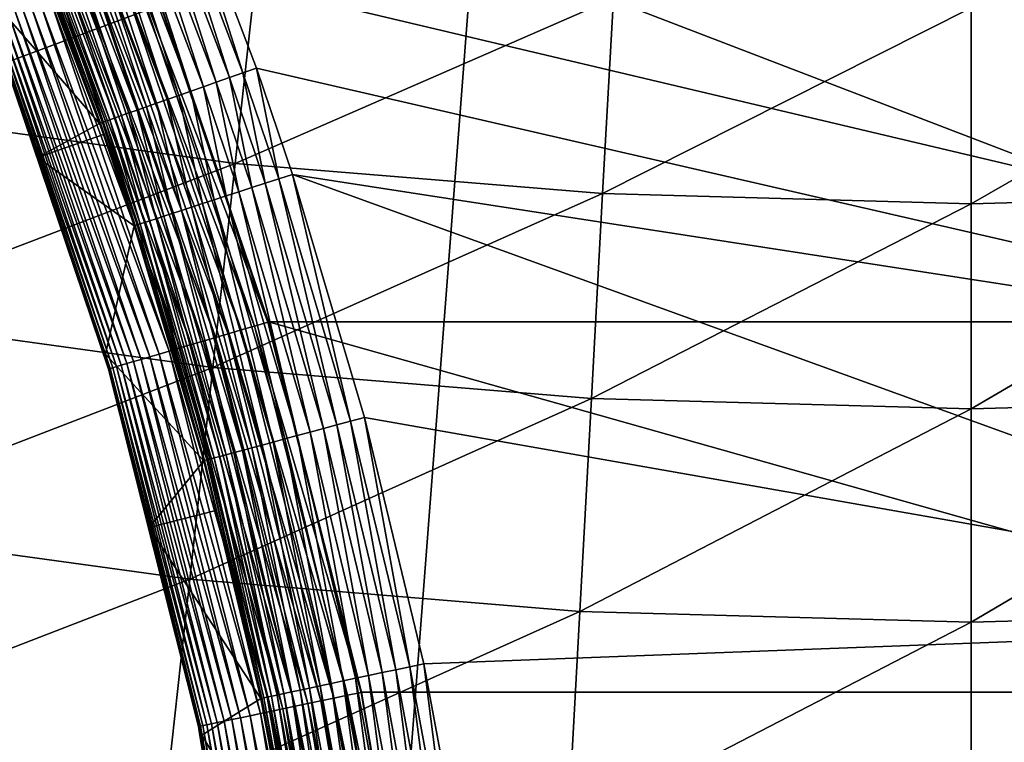
# Model space of a CAD drawing. Extents: x -149 to 250, y -232 to 39.
# Drawn here: x -115 to -110, y -35 to -31 of the extents above; entities that cross this region are included whole.
import ezdxf

# ---------------------------------------------------------------- set-up
doc = ezdxf.new("R2010")
doc.units = 0
doc.header["$MEASUREMENT"] = 0
doc.layers.add('L12', color=7, linetype='Continuous')
doc.layers.add('L9', color=7, linetype='Continuous')

msp = doc.modelspace()

# ---------------------------------------------------------------- linework, layer by layer
at = {"layer": 'L12', "color": 7}
for points in [[(-110, 0), (-132.4374, -31.8992), (-134.8135, -30.0881)], [(-129.9297, -33.5232), (-132.4374, -31.8992), (-110, 0)], [(-110, 0), (-127.3051, -34.9505), (-129.9297, -33.5232)], [(-110, 0), (-124.5789, -36.1726), (-127.3051, -34.9505)], [(-121.7671, -37.1825), (-124.5789, -36.1726), (-110, 0)], [(-110, 0), (-118.8863, -37.9741), (-121.7671, -37.1825)], [(-110, 0), (-115.9533, -38.5429), (-118.8863, -37.9741)], [(-112.9854, -38.8856), (-115.9533, -38.5429), (-110, 0)], [(-110, -39), (-112.9854, -38.8856), (-110, 0)], [(-101.1137, -37.9741), (-104.0467, -38.5429), (-110, 0)], [(-110, 0), (-104.0467, -38.5429), (-107.0146, -38.8856)], [(-110, 0), (-107.0146, -38.8856), (-110, -39)], [(-92.6949, -34.9505), (-95.4211, -36.1726), (-110, 0)], [(-110, 0), (-95.4211, -36.1726), (-98.2329, -37.1825)], [(-110, 0), (-98.2329, -37.1825), (-101.1137, -37.9741)], [(-85.1865, -30.0881), (-87.5626, -31.8992), (-110, 0)], [(-110, 0), (-87.5626, -31.8992), (-90.0703, -33.5232)], [(-110, 0), (-90.0703, -33.5232), (-92.6949, -34.9505)], [(-115.1286, -31.0088, 6.3345), (-115.2819, -31.9354, 5.7495), (-113.4276, -31.2426, 6.3345)], [(-113.4276, -31.2426, 6.3345), (-115.2819, -31.9354, 5.7495), (-113.53, -32.1762, 5.7495)], [(-113.4276, -31.2426, 6.3345), (-113.53, -32.1762, 5.7495), (-111.7164, -31.3831, 6.3345)], [(-111.7164, -31.3831, 6.3345), (-113.53, -32.1762, 5.7495), (-111.7677, -32.3209, 5.7495)], [(-111.7164, -31.3831, 6.3345), (-111.7677, -32.3209, 5.7495), (-110, -31.43, 6.3345)], [(-110, -31.43, 6.3345), (-110, -32.3692, 5.7495), (-108.2836, -31.3831, 6.3345)], [(-108.2836, -31.3831, 6.3345), (-110, -32.3692, 5.7495), (-108.2323, -32.3209, 5.7495)], [(-110, -31.43, 6.3345), (-111.7677, -32.3209, 5.7495), (-110, -32.3692, 5.7495)], [(-115.2819, -31.9354, 5.7495), (-115.4425, -32.9063, 5.2437), (-113.53, -32.1762, 5.7495)], [(-113.53, -32.1762, 5.7495), (-115.4425, -32.9063, 5.2437), (-113.6374, -33.1544, 5.2437)], [(-113.53, -32.1762, 5.7495), (-113.6374, -33.1544, 5.2437), (-111.7677, -32.3209, 5.7495)], [(-111.7677, -32.3209, 5.7495), (-113.6374, -33.1544, 5.2437), (-111.8214, -33.3036, 5.2437)], [(-111.7677, -32.3209, 5.7495), (-111.8214, -33.3036, 5.2437), (-110, -32.3692, 5.7495)], [(-110, -32.3692, 5.7495), (-110, -33.3533, 5.2437), (-108.2323, -32.3209, 5.7495)], [(-108.2323, -32.3209, 5.7495), (-110, -33.3533, 5.2437), (-108.1786, -33.3036, 5.2437)], [(-110, -32.3692, 5.7495), (-111.8214, -33.3036, 5.2437), (-110, -33.3533, 5.2437)], [(-115.4425, -32.9063, 5.2437), (-115.6093, -33.915, 4.8205), (-113.6374, -33.1544, 5.2437)], [(-113.6374, -33.1544, 5.2437), (-115.6093, -33.915, 4.8205), (-113.7489, -34.1707, 4.8205)], [(-113.6374, -33.1544, 5.2437), (-113.7489, -34.1707, 4.8205), (-111.8214, -33.3036, 5.2437)], [(-111.8214, -33.3036, 5.2437), (-113.7489, -34.1707, 4.8205), (-111.8772, -34.3244, 4.8205)], [(-111.8214, -33.3036, 5.2437), (-111.8772, -34.3244, 4.8205), (-110, -33.3533, 5.2437)], [(-110, -33.3533, 5.2437), (-110, -34.3757, 4.8205), (-108.1786, -33.3036, 5.2437)], [(-108.1786, -33.3036, 5.2437), (-110, -34.3757, 4.8205), (-108.1228, -34.3244, 4.8205)], [(-110, -33.3533, 5.2437), (-111.8772, -34.3244, 4.8205), (-110, -34.3757, 4.8205)], [(-115.6093, -33.915, 4.8205), (-115.7812, -34.9546, 4.4829), (-113.7489, -34.1707, 4.8205)], [(-113.7489, -34.1707, 4.8205), (-115.7812, -34.9546, 4.4829), (-113.8638, -35.2182, 4.4829)], [(-113.7489, -34.1707, 4.8205), (-113.8638, -35.2182, 4.4829), (-111.8772, -34.3244, 4.8205)], [(-111.8772, -34.3244, 4.8205), (-113.8638, -35.2182, 4.4829), (-111.9348, -35.3766, 4.4829)], [(-111.8772, -34.3244, 4.8205), (-111.9348, -35.3766, 4.4829), (-110, -34.3757, 4.8205)], [(-110, -34.3757, 4.8205), (-110, -35.4295, 4.4829), (-108.1228, -34.3244, 4.8205)], [(-108.1228, -34.3244, 4.8205), (-110, -35.4295, 4.4829), (-108.0652, -35.3766, 4.4829)], [(-110, -34.3757, 4.8205), (-111.9348, -35.3766, 4.4829), (-110, -35.4295, 4.4829)]]:
    msp.add_3dface(points, dxfattribs=at)
at = {"layer": 'L9', "color": 7}
for points in [[(-106.4966, -31.5085, 111.6888), (-106.053, -30.3756, 111.6877), (-113.8664, -30.569, 111.6879)], [(-113.9933, -30.6212, 111.6758), (-113.5577, -31.7646, 111.6769), (-113.9301, -30.5952, 111.6848)], [(-113.8664, -30.569, 111.6879), (-113.9301, -30.5952, 111.6848), (-113.4932, -31.7419, 111.6859)], [(-113.9301, -30.5952, 111.6848), (-113.5577, -31.7646, 111.6769), (-113.4932, -31.7419, 111.6859)], [(-113.8664, -30.569, 111.6879), (-113.4932, -31.7419, 111.6859), (-113.4283, -31.7192, 111.689)], [(-113.4283, -31.7192, 111.689), (-107.034, -33.1907, 111.69), (-113.8664, -30.569, 111.6879)], [(-113.8664, -30.569, 111.6879), (-107.034, -33.1907, 111.69), (-106.6733, -32.015, 111.6892)], [(-113.8664, -30.569, 111.6879), (-106.6733, -32.015, 111.6892), (-106.4966, -31.5085, 111.6888)], [(-114.1163, -30.6718, 111.6402), (-113.6833, -31.8086, 111.6414), (-114.0555, -30.6468, 111.6609)], [(-114.0555, -30.6468, 111.6609), (-113.6212, -31.7869, 111.662), (-113.9933, -30.6212, 111.6758)], [(-114.0555, -30.6468, 111.6609), (-113.6833, -31.8086, 111.6414), (-113.6212, -31.7869, 111.662)], [(-113.9933, -30.6212, 111.6758), (-113.6212, -31.7869, 111.662), (-113.5577, -31.7646, 111.6769)], [(-114.2318, -30.7194, 111.5824), (-113.8012, -31.8501, 111.5836), (-114.1752, -30.6961, 111.614)], [(-114.1752, -30.6961, 111.614), (-113.7434, -31.8298, 111.6152), (-114.1163, -30.6718, 111.6402)], [(-114.1752, -30.6961, 111.614), (-113.8012, -31.8501, 111.5836), (-113.7434, -31.8298, 111.6152)], [(-114.1163, -30.6718, 111.6402), (-113.7434, -31.8298, 111.6152), (-113.6833, -31.8086, 111.6414)], [(-114.3365, -30.7625, 111.5041), (-113.908, -31.8876, 111.5052), (-114.2857, -30.7416, 111.5457)], [(-114.2857, -30.7416, 111.5457), (-113.8562, -31.8694, 111.5468), (-114.2318, -30.7194, 111.5824)], [(-114.2857, -30.7416, 111.5457), (-113.908, -31.8876, 111.5052), (-113.8562, -31.8694, 111.5468)], [(-114.2318, -30.7194, 111.5824), (-113.8562, -31.8694, 111.5468), (-113.8012, -31.8501, 111.5836)], [(-114.4272, -30.7999, 111.4074), (-114.0006, -31.9201, 111.4086), (-114.3838, -30.782, 111.4579)], [(-114.3838, -30.782, 111.4579), (-113.9563, -31.9046, 111.459), (-114.3365, -30.7625, 111.5041)], [(-114.3838, -30.782, 111.4579), (-114.0006, -31.9201, 111.4086), (-113.9563, -31.9046, 111.459)], [(-114.3365, -30.7625, 111.5041), (-113.9563, -31.9046, 111.459), (-113.908, -31.8876, 111.5052)], [(-114.5563, -30.8533, 111.1713), (-114.1324, -31.9666, 111.1724), (-114.5312, -30.8429, 111.2347)], [(-114.5312, -30.8429, 111.2347), (-114.1068, -31.9575, 111.2358), (-114.5012, -30.8305, 111.2954)], [(-114.5312, -30.8429, 111.2347), (-114.1324, -31.9666, 111.1724), (-114.1068, -31.9575, 111.2358)], [(-114.5012, -30.8305, 111.2954), (-114.0761, -31.9467, 111.2965), (-114.4664, -30.8161, 111.3532)], [(-114.5012, -30.8305, 111.2954), (-114.1068, -31.9575, 111.2358), (-114.0761, -31.9467, 111.2965)], [(-114.4664, -30.8161, 111.3532), (-114.0407, -31.9342, 111.3543), (-114.4272, -30.7999, 111.4074)], [(-114.4664, -30.8161, 111.3532), (-114.0761, -31.9467, 111.2965), (-114.0407, -31.9342, 111.3543)], [(-114.4272, -30.7999, 111.4074), (-114.0407, -31.9342, 111.3543), (-114.0006, -31.9201, 111.4086)], [(-114.7669, -31.3108, 92.8944), (-114.1812, -31.9839, 110.903), (-114.6041, -30.8732, 110.9019)], [(-114.6041, -30.8732, 110.9019), (-114.1812, -31.9839, 110.903), (-114.6003, -30.8716, 110.9707)], [(-114.6003, -30.8716, 110.9707), (-114.1773, -31.9825, 110.9718), (-114.591, -30.8677, 111.0389)], [(-114.6003, -30.8716, 110.9707), (-114.1812, -31.9839, 110.903), (-114.1773, -31.9825, 110.9718)], [(-114.591, -30.8677, 111.0389), (-114.1678, -31.9791, 111.0399), (-114.5763, -30.8616, 111.1059)], [(-114.591, -30.8677, 111.0389), (-114.1773, -31.9825, 110.9718), (-114.1678, -31.9791, 111.0399)], [(-114.5763, -30.8616, 111.1059), (-114.1528, -31.9738, 111.107), (-114.5563, -30.8533, 111.1713)], [(-114.5763, -30.8616, 111.1059), (-114.1678, -31.9791, 111.0399), (-114.1528, -31.9738, 111.107)], [(-114.5563, -30.8533, 111.1713), (-114.1528, -31.9738, 111.107), (-114.1324, -31.9666, 111.1724)], [(-113.3741, -32.9371, 91.6944), (-114.0235, -31.226, 91.6974), (-113.9614, -31.2022, 91.6944)], [(-113.3712, -32.9363, 91.6944), (-113.9614, -31.2022, 91.6944), (-113.9586, -31.2011, 91.6944)], [(-113.3741, -32.9371, 91.6944), (-113.9614, -31.2022, 91.6944), (-113.3712, -32.9363, 91.6944)], [(-106.6286, -32.9355, 91.6944), (-113.9586, -31.2011, 91.6944), (-106.041, -31.2002, 91.6944)], [(-106.6286, -32.9355, 91.6944), (-113.3712, -32.9363, 91.6944), (-113.9586, -31.2011, 91.6944)], [(-113.5012, -32.9746, 91.706), (-114.1458, -31.2729, 91.7199), (-114.0851, -31.2496, 91.706)], [(-113.4379, -32.9559, 91.6974), (-114.0851, -31.2496, 91.706), (-114.0235, -31.226, 91.6974)], [(-113.5012, -32.9746, 91.706), (-114.0851, -31.2496, 91.706), (-113.4379, -32.9559, 91.6974)], [(-113.4379, -32.9559, 91.6974), (-114.0235, -31.226, 91.6974), (-113.3741, -32.9371, 91.6944)], [(-114.4783, -32.1472, 92.8944), (-114.1812, -31.9839, 110.903), (-114.7669, -31.3108, 92.8944)], [(-114.7054, -31.4876, 92.5084), (-114.4783, -32.1472, 92.8944), (-114.7669, -31.3108, 92.8944)], [(-113.684, -33.0284, 91.7639), (-114.3186, -31.3392, 91.7935), (-114.263, -31.3179, 91.7639)], [(-113.6246, -33.0109, 91.7393), (-114.263, -31.3179, 91.7639), (-114.2053, -31.2957, 91.7393)], [(-113.684, -33.0284, 91.7639), (-114.263, -31.3179, 91.7639), (-113.6246, -33.0109, 91.7393)], [(-113.5636, -32.9929, 91.7199), (-114.2053, -31.2957, 91.7393), (-114.1458, -31.2729, 91.7199)], [(-113.6246, -33.0109, 91.7393), (-114.2053, -31.2957, 91.7393), (-113.5636, -32.9929, 91.7199)], [(-113.5636, -32.9929, 91.7199), (-114.1458, -31.2729, 91.7199), (-113.5012, -32.9746, 91.706)], [(-113.7957, -33.0613, 91.8279), (-114.4221, -31.3789, 91.867), (-114.3718, -31.3596, 91.8279)], [(-113.7411, -33.0452, 91.7935), (-114.3718, -31.3596, 91.8279), (-114.3186, -31.3392, 91.7935)], [(-113.7957, -33.0613, 91.8279), (-114.3718, -31.3596, 91.8279), (-113.7411, -33.0452, 91.7935)], [(-113.7411, -33.0452, 91.7935), (-114.3186, -31.3392, 91.7935), (-113.684, -33.0284, 91.7639)], [(-113.9405, -33.104, 91.9579), (-114.5524, -31.4289, 92.0091), (-114.5127, -31.4136, 91.9579)], [(-113.8957, -33.0908, 91.9104), (-114.5127, -31.4136, 91.9579), (-114.4691, -31.3969, 91.9104)], [(-113.9405, -33.104, 91.9579), (-114.5127, -31.4136, 91.9579), (-113.8957, -33.0908, 91.9104)], [(-113.8474, -33.0765, 91.867), (-114.4691, -31.3969, 91.9104), (-114.4221, -31.3789, 91.867)], [(-113.8957, -33.0908, 91.9104), (-114.4691, -31.3969, 91.9104), (-113.8474, -33.0765, 91.867)], [(-113.8474, -33.0765, 91.867), (-114.4221, -31.3789, 91.867), (-113.7957, -33.0613, 91.8279)], [(-114.0499, -33.1362, 92.1211), (-114.6459, -31.4648, 92.1812), (-114.6192, -31.4545, 92.1211)], [(-114.0178, -33.1268, 92.0636), (-114.6192, -31.4545, 92.1211), (-114.588, -31.4425, 92.0636)], [(-114.0499, -33.1362, 92.1211), (-114.6192, -31.4545, 92.1211), (-114.0178, -33.1268, 92.0636)], [(-113.9812, -33.116, 92.0091), (-114.588, -31.4425, 92.0636), (-114.5524, -31.4289, 92.0091)], [(-114.0178, -33.1268, 92.0636), (-114.588, -31.4425, 92.0636), (-113.9812, -33.116, 92.0091)], [(-113.9812, -33.116, 92.0091), (-114.5524, -31.4289, 92.0091), (-113.9405, -33.104, 91.9579)], [(-114.1368, -33.1618, 92.4388), (-114.7055, -31.4876, 92.5053), (-114.7037, -31.4869, 92.4388)], [(-114.1615, -33.0945, 92.5084), (-114.7054, -31.4876, 92.5084), (-114.7055, -31.4876, 92.5053)], [(-114.1385, -33.1623, 92.5053), (-114.1615, -33.0945, 92.5084), (-114.7055, -31.4876, 92.5053)], [(-114.1385, -33.1623, 92.5053), (-114.7055, -31.4876, 92.5053), (-114.1368, -33.1618, 92.4388)], [(-114.1615, -33.0945, 92.5084), (-114.1524, -33.0917, 92.8944), (-114.7054, -31.4876, 92.5084)], [(-114.7054, -31.4876, 92.5084), (-114.1524, -33.0917, 92.8944), (-114.4783, -32.1472, 92.8944)], [(-114.1297, -33.1597, 92.3727), (-114.7037, -31.4869, 92.4388), (-114.6968, -31.4843, 92.3727)], [(-114.1368, -33.1618, 92.4388), (-114.7037, -31.4869, 92.4388), (-114.1297, -33.1597, 92.3727)], [(-114.1174, -33.1561, 92.3074), (-114.6968, -31.4843, 92.3727), (-114.6848, -31.4797, 92.3074)], [(-114.1297, -33.1597, 92.3727), (-114.6968, -31.4843, 92.3727), (-114.1174, -33.1561, 92.3074)], [(-114.0999, -33.1509, 92.2434), (-114.6848, -31.4797, 92.3074), (-114.6678, -31.4732, 92.2434)], [(-114.1174, -33.1561, 92.3074), (-114.6848, -31.4797, 92.3074), (-114.0999, -33.1509, 92.2434)], [(-114.0773, -33.1443, 92.1812), (-114.6678, -31.4732, 92.2434), (-114.6459, -31.4648, 92.1812)], [(-114.0999, -33.1509, 92.2434), (-114.6678, -31.4732, 92.2434), (-114.0773, -33.1443, 92.1812)], [(-114.0773, -33.1443, 92.1812), (-114.6459, -31.4648, 92.1812), (-114.0499, -33.1362, 92.1211)], [(-113.5577, -31.7646, 111.6769), (-113.3865, -32.2711, 111.6773), (-113.4932, -31.7419, 111.6859)], [(-113.4283, -31.7192, 111.689), (-113.4932, -31.7419, 111.6859), (-113.3215, -32.2499, 111.6863)], [(-113.4932, -31.7419, 111.6859), (-113.3865, -32.2711, 111.6773), (-113.3215, -32.2499, 111.6863)], [(-113.4283, -31.7192, 111.689), (-113.3215, -32.2499, 111.6863), (-113.256, -32.2287, 111.6894)], [(-113.256, -32.2287, 111.6894), (-107.034, -33.1907, 111.69), (-113.4283, -31.7192, 111.689)], [(-113.6833, -31.8086, 111.6414), (-113.5131, -32.3122, 111.6418), (-113.6212, -31.7869, 111.662)], [(-113.6212, -31.7869, 111.662), (-113.4505, -32.2919, 111.6624), (-113.5577, -31.7646, 111.6769)], [(-113.6212, -31.7869, 111.662), (-113.5131, -32.3122, 111.6418), (-113.4505, -32.2919, 111.6624)], [(-113.5577, -31.7646, 111.6769), (-113.4505, -32.2919, 111.6624), (-113.3865, -32.2711, 111.6773)], [(-113.8012, -31.8501, 111.5836), (-113.6319, -32.3509, 111.584), (-113.7434, -31.8298, 111.6152)], [(-113.7434, -31.8298, 111.6152), (-113.5737, -32.3319, 111.6156), (-113.6833, -31.8086, 111.6414)], [(-113.7434, -31.8298, 111.6152), (-113.6319, -32.3509, 111.584), (-113.5737, -32.3319, 111.6156)], [(-113.6833, -31.8086, 111.6414), (-113.5737, -32.3319, 111.6156), (-113.5131, -32.3122, 111.6418)], [(-113.908, -31.8876, 111.5052), (-113.7396, -32.386, 111.5056), (-113.8562, -31.8694, 111.5468)], [(-113.8562, -31.8694, 111.5468), (-113.6874, -32.3689, 111.5472), (-113.8012, -31.8501, 111.5836)], [(-113.8562, -31.8694, 111.5468), (-113.7396, -32.386, 111.5056), (-113.6874, -32.3689, 111.5472)], [(-113.8012, -31.8501, 111.5836), (-113.6874, -32.3689, 111.5472), (-113.6319, -32.3509, 111.584)], [(-114.0407, -31.9342, 111.3543), (-113.8733, -32.4295, 111.3547), (-114.0006, -31.9201, 111.4086)], [(-114.0006, -31.9201, 111.4086), (-113.8329, -32.4164, 111.409), (-113.9563, -31.9046, 111.459)], [(-114.0006, -31.9201, 111.4086), (-113.8733, -32.4295, 111.3547), (-113.8329, -32.4164, 111.409)], [(-113.9563, -31.9046, 111.459), (-113.7882, -32.4018, 111.4594), (-113.908, -31.8876, 111.5052)], [(-113.9563, -31.9046, 111.459), (-113.8329, -32.4164, 111.409), (-113.7882, -32.4018, 111.4594)], [(-113.908, -31.8876, 111.5052), (-113.7882, -32.4018, 111.4594), (-113.7396, -32.386, 111.5056)], [(-114.1773, -31.9825, 110.9718), (-114.0111, -32.4746, 110.9722), (-114.1678, -31.9791, 111.0399)], [(-114.1678, -31.9791, 111.0399), (-114.0015, -32.4714, 111.0403), (-114.1528, -31.9738, 111.107)], [(-114.1678, -31.9791, 111.0399), (-114.0111, -32.4746, 110.9722), (-114.0015, -32.4714, 111.0403)], [(-114.1528, -31.9738, 111.107), (-113.9864, -32.4665, 111.1074), (-114.1324, -31.9666, 111.1724)], [(-114.1528, -31.9738, 111.107), (-114.0015, -32.4714, 111.0403), (-113.9864, -32.4665, 111.1074)], [(-114.1324, -31.9666, 111.1724), (-113.9658, -32.4597, 111.1728), (-114.1068, -31.9575, 111.2358)], [(-114.1324, -31.9666, 111.1724), (-113.9864, -32.4665, 111.1074), (-113.9658, -32.4597, 111.1728)], [(-114.1068, -31.9575, 111.2358), (-113.94, -32.4513, 111.2362), (-114.0761, -31.9467, 111.2965)], [(-114.1068, -31.9575, 111.2358), (-113.9658, -32.4597, 111.1728), (-113.94, -32.4513, 111.2362)], [(-114.0761, -31.9467, 111.2965), (-113.9091, -32.4412, 111.297), (-114.0407, -31.9342, 111.3543)], [(-114.0761, -31.9467, 111.2965), (-113.94, -32.4513, 111.2362), (-113.9091, -32.4412, 111.297)], [(-114.0407, -31.9342, 111.3543), (-113.9091, -32.4412, 111.297), (-113.8733, -32.4295, 111.3547)], [(-114.4783, -32.1472, 92.8944), (-114.1631, -32.0376, 110.903), (-114.1812, -31.9839, 110.903)], [(-114.1812, -31.9839, 110.903), (-114.1631, -32.0376, 110.903), (-114.1773, -31.9825, 110.9718)], [(-114.1773, -31.9825, 110.9718), (-114.1631, -32.0376, 110.903), (-114.0111, -32.4746, 110.9722)], [(-114.4783, -32.1472, 92.8944), (-114.015, -32.4759, 110.9034), (-114.1631, -32.0376, 110.903)], [(-114.1631, -32.0376, 110.903), (-114.015, -32.4759, 110.9034), (-114.0111, -32.4746, 110.9722)], [(-114.1524, -33.0917, 92.8944), (-114.015, -32.4759, 110.9034), (-114.4783, -32.1472, 92.8944)], [(-113.3865, -32.2711, 111.6773), (-113.0427, -33.4306, 111.678), (-113.3215, -32.2499, 111.6863)], [(-113.256, -32.2287, 111.6894), (-113.3215, -32.2499, 111.6863), (-112.9767, -33.4129, 111.687)], [(-113.3215, -32.2499, 111.6863), (-113.0427, -33.4306, 111.678), (-112.9767, -33.4129, 111.687)], [(-113.256, -32.2287, 111.6894), (-112.9767, -33.4129, 111.687), (-112.9101, -33.3951, 111.6901)], [(-112.9101, -33.3951, 111.6901), (-107.3304, -34.3764, 111.6905), (-113.256, -32.2287, 111.6894)], [(-113.256, -32.2287, 111.6894), (-107.3304, -34.3764, 111.6905), (-107.034, -33.1907, 111.69)], [(-113.5131, -32.3122, 111.6418), (-113.1712, -33.4651, 111.6425), (-113.4505, -32.2919, 111.6624)], [(-113.4505, -32.2919, 111.6624), (-113.1077, -33.4481, 111.6631), (-113.3865, -32.2711, 111.6773)], [(-113.4505, -32.2919, 111.6624), (-113.1712, -33.4651, 111.6425), (-113.1077, -33.4481, 111.6631)], [(-113.3865, -32.2711, 111.6773), (-113.1077, -33.4481, 111.6631), (-113.0427, -33.4306, 111.678)], [(-113.6874, -32.3689, 111.5472), (-113.3483, -33.5127, 111.548), (-113.6319, -32.3509, 111.584)], [(-113.6319, -32.3509, 111.584), (-113.292, -33.4975, 111.5847), (-113.5737, -32.3319, 111.6156)], [(-113.6319, -32.3509, 111.584), (-113.3483, -33.5127, 111.548), (-113.292, -33.4975, 111.5847)], [(-113.5737, -32.3319, 111.6156), (-113.2328, -33.4817, 111.6163), (-113.5131, -32.3122, 111.6418)], [(-113.5737, -32.3319, 111.6156), (-113.292, -33.4975, 111.5847), (-113.2328, -33.4817, 111.6163)], [(-113.5131, -32.3122, 111.6418), (-113.2328, -33.4817, 111.6163), (-113.1712, -33.4651, 111.6425)], [(-113.8329, -32.4164, 111.409), (-113.4962, -33.5524, 111.4097), (-113.7882, -32.4018, 111.4594)], [(-113.7882, -32.4018, 111.4594), (-113.4508, -33.5402, 111.4602), (-113.7396, -32.386, 111.5056)], [(-113.7882, -32.4018, 111.4594), (-113.4962, -33.5524, 111.4097), (-113.4508, -33.5402, 111.4602)], [(-113.7396, -32.386, 111.5056), (-113.4014, -33.5269, 111.5064), (-113.6874, -32.3689, 111.5472)], [(-113.7396, -32.386, 111.5056), (-113.4508, -33.5402, 111.4602), (-113.4014, -33.5269, 111.5064)], [(-113.6874, -32.3689, 111.5472), (-113.4014, -33.5269, 111.5064), (-113.3483, -33.5127, 111.548)], [(-113.9658, -32.4597, 111.1728), (-113.6312, -33.5887, 111.1736), (-113.94, -32.4513, 111.2362)], [(-113.94, -32.4513, 111.2362), (-113.6049, -33.5817, 111.2369), (-113.9091, -32.4412, 111.297)], [(-113.94, -32.4513, 111.2362), (-113.6312, -33.5887, 111.1736), (-113.6049, -33.5817, 111.2369)], [(-113.9091, -32.4412, 111.297), (-113.5735, -33.5732, 111.2977), (-113.8733, -32.4295, 111.3547)], [(-113.9091, -32.4412, 111.297), (-113.6049, -33.5817, 111.2369), (-113.5735, -33.5732, 111.2977)], [(-113.8733, -32.4295, 111.3547), (-113.5372, -33.5634, 111.3555), (-113.8329, -32.4164, 111.409)], [(-113.8733, -32.4295, 111.3547), (-113.5735, -33.5732, 111.2977), (-113.5372, -33.5634, 111.3555)], [(-113.8329, -32.4164, 111.409), (-113.5372, -33.5634, 111.3555), (-113.4962, -33.5524, 111.4097)], [(-114.1524, -33.0917, 92.8944), (-113.6812, -33.6023, 110.9041), (-114.015, -32.4759, 110.9034)], [(-114.015, -32.4759, 110.9034), (-113.6812, -33.6023, 110.9041), (-114.0111, -32.4746, 110.9722)], [(-114.0111, -32.4746, 110.9722), (-113.6772, -33.6011, 110.9729), (-114.0015, -32.4714, 111.0403)], [(-114.0111, -32.4746, 110.9722), (-113.6812, -33.6023, 110.9041), (-113.6772, -33.6011, 110.9729)], [(-114.0015, -32.4714, 111.0403), (-113.6674, -33.5985, 111.0411), (-113.9864, -32.4665, 111.1074)], [(-114.0015, -32.4714, 111.0403), (-113.6772, -33.6011, 110.9729), (-113.6674, -33.5985, 111.0411)], [(-113.9864, -32.4665, 111.1074), (-113.6521, -33.5943, 111.1081), (-113.9658, -32.4597, 111.1728)], [(-113.9864, -32.4665, 111.1074), (-113.6674, -33.5985, 111.0411), (-113.6521, -33.5943, 111.1081)], [(-113.9658, -32.4597, 111.1728), (-113.6521, -33.5943, 111.1081), (-113.6312, -33.5887, 111.1736)], [(-112.992, -34.727, 91.6974), (-113.5012, -32.9746, 91.706), (-113.4379, -32.9559, 91.6974)], [(-112.927, -34.7133, 91.6944), (-113.4379, -32.9559, 91.6974), (-113.3741, -32.9371, 91.6944)], [(-112.992, -34.727, 91.6974), (-113.4379, -32.9559, 91.6974), (-112.927, -34.7133, 91.6944)], [(-112.924, -34.7127, 91.6944), (-113.3741, -32.9371, 91.6944), (-113.3712, -32.9363, 91.6944)], [(-112.927, -34.7133, 91.6944), (-113.3741, -32.9371, 91.6944), (-112.924, -34.7127, 91.6944)], [(-107.0759, -34.7122, 91.6944), (-113.3712, -32.9363, 91.6944), (-106.6286, -32.9355, 91.6944)], [(-112.924, -34.7127, 91.6944), (-113.3712, -32.9363, 91.6944), (-107.0759, -34.7122, 91.6944)], [(-113.1826, -34.767, 91.7393), (-113.684, -33.0284, 91.7639), (-113.6246, -33.0109, 91.7393)], [(-113.1203, -34.7539, 91.7199), (-113.6246, -33.0109, 91.7393), (-113.5636, -32.9929, 91.7199)], [(-113.1826, -34.767, 91.7393), (-113.6246, -33.0109, 91.7393), (-113.1203, -34.7539, 91.7199)], [(-113.0566, -34.7405, 91.706), (-113.5636, -32.9929, 91.7199), (-113.5012, -32.9746, 91.706)], [(-113.1203, -34.7539, 91.7199), (-113.5636, -32.9929, 91.7199), (-113.0566, -34.7405, 91.706)], [(-113.0566, -34.7405, 91.706), (-113.5012, -32.9746, 91.706), (-112.992, -34.727, 91.6974)], [(-113.3571, -34.8036, 91.8279), (-113.8474, -33.0765, 91.867), (-113.7957, -33.0613, 91.8279)], [(-113.3014, -34.7919, 91.7935), (-113.7957, -33.0613, 91.8279), (-113.7411, -33.0452, 91.7935)], [(-113.3571, -34.8036, 91.8279), (-113.7957, -33.0613, 91.8279), (-113.3014, -34.7919, 91.7935)], [(-113.2431, -34.7796, 91.7639), (-113.7411, -33.0452, 91.7935), (-113.684, -33.0284, 91.7639)], [(-113.3014, -34.7919, 91.7935), (-113.7411, -33.0452, 91.7935), (-113.2431, -34.7796, 91.7639)], [(-113.2431, -34.7796, 91.7639), (-113.684, -33.0284, 91.7639), (-113.1826, -34.767, 91.7393)], [(-114.1524, -33.0917, 92.8944), (-114.1615, -33.0945, 92.5084), (-114.1385, -33.1623, 92.5084)], [(-114.1385, -33.1623, 92.5084), (-114.1615, -33.0945, 92.5084), (-114.1385, -33.1623, 92.5053)], [(-113.9428, -33.9219, 92.8944), (-113.6812, -33.6023, 110.9041), (-114.1524, -33.0917, 92.8944)], [(-114.1385, -33.1623, 92.5084), (-113.9428, -33.9219, 92.8944), (-114.1524, -33.0917, 92.8944)], [(-113.5048, -34.8345, 91.9579), (-113.9812, -33.116, 92.0091), (-113.9405, -33.104, 91.9579)], [(-113.4591, -34.825, 91.9104), (-113.9405, -33.104, 91.9579), (-113.8957, -33.0908, 91.9104)], [(-113.5048, -34.8345, 91.9579), (-113.9405, -33.104, 91.9579), (-113.4591, -34.825, 91.9104)], [(-113.4098, -34.8146, 91.867), (-113.8957, -33.0908, 91.9104), (-113.8474, -33.0765, 91.867)], [(-113.4591, -34.825, 91.9104), (-113.8957, -33.0908, 91.9104), (-113.4098, -34.8146, 91.867)], [(-113.4098, -34.8146, 91.867), (-113.8474, -33.0765, 91.867), (-113.3571, -34.8036, 91.8279)], [(-113.6978, -34.875, 92.3727), (-114.1368, -33.1618, 92.4388), (-114.1297, -33.1597, 92.3727)], [(-113.6853, -34.8724, 92.3074), (-114.1297, -33.1597, 92.3727), (-114.1174, -33.1561, 92.3074)], [(-113.6978, -34.875, 92.3727), (-114.1297, -33.1597, 92.3727), (-113.6853, -34.8724, 92.3074)], [(-113.6674, -34.8687, 92.2434), (-114.1174, -33.1561, 92.3074), (-114.0999, -33.1509, 92.2434)], [(-113.6853, -34.8724, 92.3074), (-114.1174, -33.1561, 92.3074), (-113.6674, -34.8687, 92.2434)], [(-113.6445, -34.8638, 92.1812), (-114.0999, -33.1509, 92.2434), (-114.0773, -33.1443, 92.1812)], [(-113.6674, -34.8687, 92.2434), (-114.0999, -33.1509, 92.2434), (-113.6445, -34.8638, 92.1812)], [(-113.6165, -34.858, 92.1211), (-114.0773, -33.1443, 92.1812), (-114.0499, -33.1362, 92.1211)], [(-113.6445, -34.8638, 92.1812), (-114.0773, -33.1443, 92.1812), (-113.6165, -34.858, 92.1211)], [(-113.5837, -34.8511, 92.0636), (-114.0499, -33.1362, 92.1211), (-114.0178, -33.1268, 92.0636)], [(-113.6165, -34.858, 92.1211), (-114.0499, -33.1362, 92.1211), (-113.5837, -34.8511, 92.0636)], [(-113.5464, -34.8433, 92.0091), (-114.0178, -33.1268, 92.0636), (-113.9812, -33.116, 92.0091)], [(-113.5837, -34.8511, 92.0636), (-114.0178, -33.1268, 92.0636), (-113.5464, -34.8433, 92.0091)], [(-113.5464, -34.8433, 92.0091), (-113.9812, -33.116, 92.0091), (-113.5048, -34.8345, 91.9579)], [(-113.7051, -34.8765, 92.4388), (-114.1385, -33.1623, 92.5053), (-114.1368, -33.1618, 92.4388)], [(-113.7068, -34.8769, 92.5084), (-114.1385, -33.1623, 92.5084), (-113.7069, -34.8769, 92.5053)], [(-113.7069, -34.8769, 92.5053), (-114.1385, -33.1623, 92.5084), (-114.1385, -33.1623, 92.5053)], [(-113.7069, -34.8769, 92.5053), (-114.1385, -33.1623, 92.5053), (-113.7051, -34.8765, 92.4388)], [(-113.7068, -34.8769, 92.5084), (-113.6913, -34.9183, 92.8944), (-114.1385, -33.1623, 92.5084)], [(-114.1385, -33.1623, 92.5084), (-113.6913, -34.9183, 92.8944), (-113.9428, -33.9219, 92.8944)], [(-113.7051, -34.8765, 92.4388), (-114.1368, -33.1618, 92.4388), (-113.6978, -34.875, 92.3727)], [(-112.9101, -33.3951, 111.6901), (-112.9767, -33.4129, 111.687), (-112.6935, -34.5902, 111.6875)], [(-112.9101, -33.3951, 111.6901), (-112.6935, -34.5902, 111.6875), (-112.6261, -34.5759, 111.6906)], [(-112.6261, -34.5759, 111.6906), (-107.3304, -34.3764, 111.6905), (-112.9101, -33.3951, 111.6901)], [(-113.1077, -33.4481, 111.6631), (-112.8262, -34.6185, 111.6637), (-113.0427, -33.4306, 111.678)], [(-113.0427, -33.4306, 111.678), (-112.7603, -34.6044, 111.6785), (-112.9767, -33.4129, 111.687)], [(-113.0427, -33.4306, 111.678), (-112.8262, -34.6185, 111.6637), (-112.7603, -34.6044, 111.6785)], [(-112.9767, -33.4129, 111.687), (-112.7603, -34.6044, 111.6785), (-112.6935, -34.5902, 111.6875)], [(-113.292, -33.4975, 111.5847), (-113.0128, -34.6583, 111.5853), (-113.2328, -33.4817, 111.6163)], [(-113.2328, -33.4817, 111.6163), (-112.9529, -34.6455, 111.6169), (-113.1712, -33.4651, 111.6425)], [(-113.2328, -33.4817, 111.6163), (-113.0128, -34.6583, 111.5853), (-112.9529, -34.6455, 111.6169)], [(-113.1712, -33.4651, 111.6425), (-112.8905, -34.6322, 111.6431), (-113.1077, -33.4481, 111.6631)], [(-113.1712, -33.4651, 111.6425), (-112.9529, -34.6455, 111.6169), (-112.8905, -34.6322, 111.6431)], [(-113.1077, -33.4481, 111.6631), (-112.8905, -34.6322, 111.6431), (-112.8262, -34.6185, 111.6637)], [(-113.4508, -33.5402, 111.4602), (-113.1737, -34.6926, 111.4607), (-113.4014, -33.5269, 111.5064)], [(-113.4014, -33.5269, 111.5064), (-113.1236, -34.6819, 111.5069), (-113.3483, -33.5127, 111.548)], [(-113.4014, -33.5269, 111.5064), (-113.1737, -34.6926, 111.4607), (-113.1236, -34.6819, 111.5069)], [(-113.3483, -33.5127, 111.548), (-113.0699, -34.6704, 111.5486), (-113.292, -33.4975, 111.5847)], [(-113.3483, -33.5127, 111.548), (-113.1236, -34.6819, 111.5069), (-113.0699, -34.6704, 111.5486)], [(-113.292, -33.4975, 111.5847), (-113.0699, -34.6704, 111.5486), (-113.0128, -34.6583, 111.5853)], [(-113.6312, -33.5887, 111.1736), (-113.3564, -34.7316, 111.1741), (-113.6049, -33.5817, 111.2369)], [(-113.6049, -33.5817, 111.2369), (-113.3298, -34.7259, 111.2375), (-113.5735, -33.5732, 111.2977)], [(-113.6049, -33.5817, 111.2369), (-113.3564, -34.7316, 111.1741), (-113.3298, -34.7259, 111.2375)], [(-113.5735, -33.5732, 111.2977), (-113.298, -34.7191, 111.2983), (-113.5372, -33.5634, 111.3555)], [(-113.5735, -33.5732, 111.2977), (-113.3298, -34.7259, 111.2375), (-113.298, -34.7191, 111.2983)], [(-113.5372, -33.5634, 111.3555), (-113.2612, -34.7112, 111.356), (-113.4962, -33.5524, 111.4097)], [(-113.5372, -33.5634, 111.3555), (-113.298, -34.7191, 111.2983), (-113.2612, -34.7112, 111.356)], [(-113.4962, -33.5524, 111.4097), (-113.2196, -34.7024, 111.4103), (-113.4508, -33.5402, 111.4602)], [(-113.4962, -33.5524, 111.4097), (-113.2612, -34.7112, 111.356), (-113.2196, -34.7024, 111.4103)], [(-113.4508, -33.5402, 111.4602), (-113.2196, -34.7024, 111.4103), (-113.1737, -34.6926, 111.4607)], [(-113.9428, -33.9219, 92.8944), (-113.624, -33.8401, 110.9042), (-113.6812, -33.6023, 110.9041)], [(-113.6812, -33.6023, 110.9041), (-113.624, -33.8401, 110.9042), (-113.6772, -33.6011, 110.9729)], [(-113.6772, -33.6011, 110.9729), (-113.403, -34.7416, 110.9734), (-113.6674, -33.5985, 111.0411)], [(-113.6772, -33.6011, 110.9729), (-113.624, -33.8401, 110.9042), (-113.403, -34.7416, 110.9734)], [(-113.6674, -33.5985, 111.0411), (-113.3931, -34.7394, 111.0416), (-113.6521, -33.5943, 111.1081)], [(-113.6674, -33.5985, 111.0411), (-113.403, -34.7416, 110.9734), (-113.3931, -34.7394, 111.0416)], [(-113.6521, -33.5943, 111.1081), (-113.3776, -34.7361, 111.1087), (-113.6312, -33.5887, 111.1736)], [(-113.6521, -33.5943, 111.1081), (-113.3931, -34.7394, 111.0416), (-113.3776, -34.7361, 111.1087)], [(-113.6312, -33.5887, 111.1736), (-113.3776, -34.7361, 111.1087), (-113.3564, -34.7316, 111.1741)], [(-113.9428, -33.9219, 92.8944), (-113.4071, -34.7425, 110.9046), (-113.624, -33.8401, 110.9042)], [(-113.624, -33.8401, 110.9042), (-113.4071, -34.7425, 110.9046), (-113.403, -34.7416, 110.9734)], [(-113.6913, -34.9183, 92.8944), (-113.4071, -34.7425, 110.9046), (-113.9428, -33.9219, 92.8944)], [(-112.404, -35.7701, 111.691), (-107.3304, -34.3764, 111.6905), (-112.6261, -34.5759, 111.6906)], [(-112.404, -35.7701, 111.691), (-107.5634, -35.5711, 111.6909), (-107.3304, -34.3764, 111.6905)], [(-112.6261, -34.5759, 111.6906), (-112.6935, -34.5902, 111.6875), (-112.4721, -35.7809, 111.6879)], [(-112.6261, -34.5759, 111.6906), (-112.4721, -35.7809, 111.6879), (-112.404, -35.7701, 111.691)], [(-112.8905, -34.6322, 111.6431), (-112.671, -35.8126, 111.6435), (-112.8262, -34.6185, 111.6637)], [(-112.8262, -34.6185, 111.6637), (-112.6061, -35.8023, 111.6641), (-112.7603, -34.6044, 111.6785)], [(-112.8262, -34.6185, 111.6637), (-112.671, -35.8126, 111.6435), (-112.6061, -35.8023, 111.6641)], [(-112.7603, -34.6044, 111.6785), (-112.5396, -35.7917, 111.6789), (-112.6935, -34.5902, 111.6875)], [(-112.7603, -34.6044, 111.6785), (-112.6061, -35.8023, 111.6641), (-112.5396, -35.7917, 111.6789)], [(-112.6935, -34.5902, 111.6875), (-112.5396, -35.7917, 111.6789), (-112.4721, -35.7809, 111.6879)], [(-113.1236, -34.6819, 111.5069), (-112.9065, -35.8501, 111.5074), (-113.0699, -34.6704, 111.5486)], [(-113.0699, -34.6704, 111.5486), (-112.8522, -35.8414, 111.549), (-113.0128, -34.6583, 111.5853)], [(-113.0699, -34.6704, 111.5486), (-112.9065, -35.8501, 111.5074), (-112.8522, -35.8414, 111.549)], [(-113.0128, -34.6583, 111.5853), (-112.7946, -35.8322, 111.5857), (-112.9529, -34.6455, 111.6169)], [(-113.0128, -34.6583, 111.5853), (-112.8522, -35.8414, 111.549), (-112.7946, -35.8322, 111.5857)], [(-112.9529, -34.6455, 111.6169), (-112.734, -35.8226, 111.6173), (-112.8905, -34.6322, 111.6431)], [(-112.9529, -34.6455, 111.6169), (-112.7946, -35.8322, 111.5857), (-112.734, -35.8226, 111.6173)], [(-112.8905, -34.6322, 111.6431), (-112.734, -35.8226, 111.6173), (-112.671, -35.8126, 111.6435)], [(-113.3298, -34.7259, 111.2375), (-113.1147, -35.8832, 111.2379), (-113.298, -34.7191, 111.2983)], [(-113.298, -34.7191, 111.2983), (-113.0826, -35.8781, 111.2987), (-113.2612, -34.7112, 111.356)], [(-113.298, -34.7191, 111.2983), (-113.1147, -35.8832, 111.2379), (-113.0826, -35.8781, 111.2987)], [(-113.2612, -34.7112, 111.356), (-113.0454, -35.8722, 111.3564), (-113.2196, -34.7024, 111.4103)], [(-113.2612, -34.7112, 111.356), (-113.0826, -35.8781, 111.2987), (-113.0454, -35.8722, 111.3564)], [(-113.2196, -34.7024, 111.4103), (-113.0034, -35.8655, 111.4107), (-113.1737, -34.6926, 111.4607)], [(-113.2196, -34.7024, 111.4103), (-113.0454, -35.8722, 111.3564), (-113.0034, -35.8655, 111.4107)], [(-113.1737, -34.6926, 111.4607), (-112.957, -35.8581, 111.4612), (-113.1236, -34.6819, 111.5069)], [(-113.1737, -34.6926, 111.4607), (-113.0034, -35.8655, 111.4107), (-112.957, -35.8581, 111.4612)], [(-113.1236, -34.6819, 111.5069), (-112.957, -35.8581, 111.4612), (-112.9065, -35.8501, 111.5074)], [(-112.6228, -36.5196, 91.6944), (-112.992, -34.727, 91.6974), (-112.927, -34.7133, 91.6944)], [(-112.6198, -36.5192, 91.6944), (-112.927, -34.7133, 91.6944), (-112.924, -34.7127, 91.6944)], [(-112.6228, -36.5196, 91.6944), (-112.927, -34.7133, 91.6944), (-112.6198, -36.5192, 91.6944)], [(-112.924, -34.7127, 91.6944), (-107.0759, -34.7122, 91.6944), (-112.6198, -36.5192, 91.6944)], [(-112.6198, -36.5192, 91.6944), (-107.0759, -34.7122, 91.6944), (-107.3802, -36.5189, 91.6944)], [(-113.6913, -34.9183, 92.8944), (-113.2327, -35.6804, 110.9049), (-113.4071, -34.7425, 110.9046)], [(-113.4071, -34.7425, 110.9046), (-113.2327, -35.6804, 110.9049), (-113.403, -34.7416, 110.9734)], [(-113.403, -34.7416, 110.9734), (-113.1886, -35.895, 110.9738), (-113.3931, -34.7394, 111.0416)], [(-113.403, -34.7416, 110.9734), (-113.2327, -35.6804, 110.9049), (-113.1886, -35.895, 110.9738)], [(-113.3931, -34.7394, 111.0416), (-113.1786, -35.8934, 111.042), (-113.3776, -34.7361, 111.1087)], [(-113.3931, -34.7394, 111.0416), (-113.1886, -35.895, 110.9738), (-113.1786, -35.8934, 111.042)], [(-113.3776, -34.7361, 111.1087), (-113.1629, -35.8909, 111.1091), (-113.3564, -34.7316, 111.1741)], [(-113.3776, -34.7361, 111.1087), (-113.1786, -35.8934, 111.042), (-113.1629, -35.8909, 111.1091)], [(-113.3564, -34.7316, 111.1741), (-113.1416, -35.8875, 111.1745), (-113.3298, -34.7259, 111.2375)], [(-113.3564, -34.7316, 111.1741), (-113.1629, -35.8909, 111.1091), (-113.1416, -35.8875, 111.1745)], [(-113.3298, -34.7259, 111.2375), (-113.1416, -35.8875, 111.1745), (-113.1147, -35.8832, 111.2379)], [(-112.8819, -36.5526, 91.7393), (-113.2431, -34.7796, 91.7639), (-113.1826, -34.767, 91.7393)], [(-112.8187, -36.5446, 91.7199), (-113.1826, -34.767, 91.7393), (-113.1203, -34.7539, 91.7199)], [(-112.8819, -36.5526, 91.7393), (-113.1826, -34.767, 91.7393), (-112.8187, -36.5446, 91.7199)], [(-112.7542, -36.5363, 91.706), (-113.1203, -34.7539, 91.7199), (-113.0566, -34.7405, 91.706)], [(-112.8187, -36.5446, 91.7199), (-113.1203, -34.7539, 91.7199), (-112.7542, -36.5363, 91.706)], [(-112.6887, -36.528, 91.6974), (-113.0566, -34.7405, 91.706), (-112.992, -34.727, 91.6974)], [(-112.7542, -36.5363, 91.706), (-113.0566, -34.7405, 91.706), (-112.6887, -36.528, 91.6974)], [(-112.6887, -36.528, 91.6974), (-112.992, -34.727, 91.6974), (-112.6228, -36.5196, 91.6944)], [(-113.1122, -36.582, 91.867), (-113.4591, -34.825, 91.9104), (-113.4098, -34.8146, 91.867)], [(-113.0587, -36.5752, 91.8279), (-113.4098, -34.8146, 91.867), (-113.3571, -34.8036, 91.8279)], [(-113.1122, -36.582, 91.867), (-113.4098, -34.8146, 91.867), (-113.0587, -36.5752, 91.8279)], [(-113.0023, -36.568, 91.7935), (-113.3571, -34.8036, 91.8279), (-113.3014, -34.7919, 91.7935)], [(-113.0587, -36.5752, 91.8279), (-113.3571, -34.8036, 91.8279), (-113.0023, -36.568, 91.7935)], [(-112.9432, -36.5605, 91.7639), (-113.3014, -34.7919, 91.7935), (-113.2431, -34.7796, 91.7639)], [(-113.0023, -36.568, 91.7935), (-113.3014, -34.7919, 91.7935), (-112.9432, -36.5605, 91.7639)], [(-112.9432, -36.5605, 91.7639), (-113.2431, -34.7796, 91.7639), (-112.8819, -36.5526, 91.7393)], [(-113.3217, -36.6088, 92.1211), (-113.6445, -34.8638, 92.1812), (-113.6165, -34.858, 92.1211)], [(-113.2885, -36.6045, 92.0636), (-113.6165, -34.858, 92.1211), (-113.5837, -34.8511, 92.0636)], [(-113.3217, -36.6088, 92.1211), (-113.6165, -34.858, 92.1211), (-113.2885, -36.6045, 92.0636)], [(-113.2506, -36.5997, 92.0091), (-113.5837, -34.8511, 92.0636), (-113.5464, -34.8433, 92.0091)], [(-113.2885, -36.6045, 92.0636), (-113.5837, -34.8511, 92.0636), (-113.2506, -36.5997, 92.0091)], [(-113.2084, -36.5943, 91.9579), (-113.5464, -34.8433, 92.0091), (-113.5048, -34.8345, 91.9579)], [(-113.2506, -36.5997, 92.0091), (-113.5464, -34.8433, 92.0091), (-113.2084, -36.5943, 91.9579)], [(-113.1622, -36.5884, 91.9104), (-113.5048, -34.8345, 91.9579), (-113.4591, -34.825, 91.9104)], [(-113.2084, -36.5943, 91.9579), (-113.5048, -34.8345, 91.9579), (-113.1622, -36.5884, 91.9104)], [(-113.1622, -36.5884, 91.9104), (-113.4591, -34.825, 91.9104), (-113.1122, -36.582, 91.867)], [(-113.4114, -36.6202, 92.4388), (-113.7069, -34.8769, 92.5053), (-113.7051, -34.8765, 92.4388)], [(-113.6996, -34.9199, 92.5084), (-113.7068, -34.8769, 92.5084), (-113.7069, -34.8769, 92.5053)], [(-113.4133, -36.6205, 92.5053), (-113.6996, -34.9199, 92.5084), (-113.7069, -34.8769, 92.5053)], [(-113.4133, -36.6205, 92.5053), (-113.7069, -34.8769, 92.5053), (-113.4114, -36.6202, 92.4388)], [(-113.7068, -34.8769, 92.5084), (-113.6996, -34.9199, 92.5084), (-113.6913, -34.9183, 92.8944)], [(-113.4041, -36.6193, 92.3727), (-113.7051, -34.8765, 92.4388), (-113.6978, -34.875, 92.3727)], [(-113.4114, -36.6202, 92.4388), (-113.7051, -34.8765, 92.4388), (-113.4041, -36.6193, 92.3727)], [(-113.3914, -36.6177, 92.3074), (-113.6978, -34.875, 92.3727), (-113.6853, -34.8724, 92.3074)], [(-113.4041, -36.6193, 92.3727), (-113.6978, -34.875, 92.3727), (-113.3914, -36.6177, 92.3074)], [(-113.3733, -36.6153, 92.2434), (-113.6853, -34.8724, 92.3074), (-113.6674, -34.8687, 92.2434)], [(-113.3914, -36.6177, 92.3074), (-113.6853, -34.8724, 92.3074), (-113.3733, -36.6153, 92.2434)], [(-113.35, -36.6124, 92.1812), (-113.6674, -34.8687, 92.2434), (-113.6445, -34.8638, 92.1812)], [(-113.3733, -36.6153, 92.2434), (-113.6674, -34.8687, 92.2434), (-113.35, -36.6124, 92.1812)], [(-113.35, -36.6124, 92.1812), (-113.6445, -34.8638, 92.1812), (-113.3217, -36.6088, 92.1211)], [(-113.6996, -34.9199, 92.5084), (-113.5576, -35.7352, 92.8944), (-113.6913, -34.9183, 92.8944)], [(-113.4132, -36.6204, 92.5084), (-113.6996, -34.9199, 92.5084), (-113.4133, -36.6205, 92.5053)], [(-113.4132, -36.6204, 92.5084), (-113.387, -36.7775, 92.8944), (-113.6996, -34.9199, 92.5084)], [(-113.6996, -34.9199, 92.5084), (-113.387, -36.7775, 92.8944), (-113.5576, -35.7352, 92.8944)], [(-113.5576, -35.7352, 92.8944), (-113.2327, -35.6804, 110.9049), (-113.6913, -34.9183, 92.8944)]]:
    msp.add_3dface(points, dxfattribs=at)

doc.saveas('drawing.dxf')
